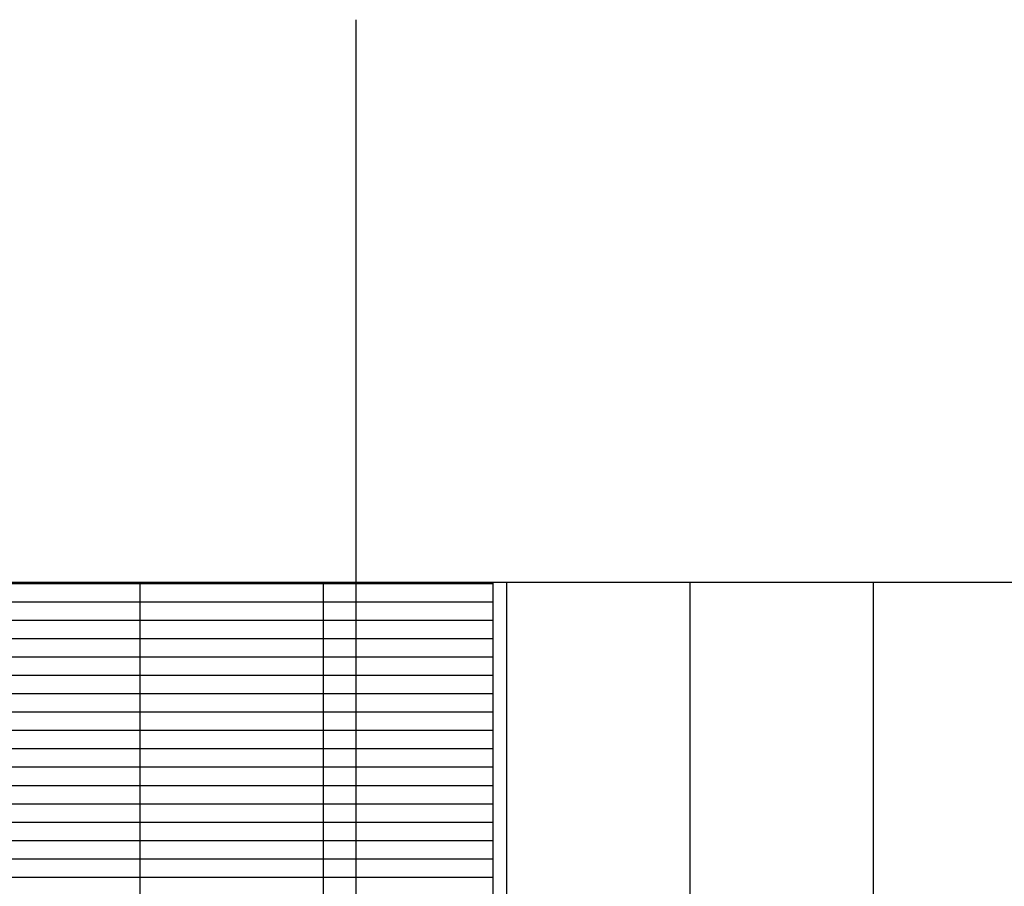
# Model space of a CAD drawing. Units: metres. Extents: x 289032 to 563052, y 8620785 to 8725545.
# Drawn here: x 523843 to 524380, y 8724851 to 8725323 of the extents above; entities that cross this region are included whole.
import ezdxf

# ---------------------------------------------------------------- set-up
doc = ezdxf.new("R2010")
doc.units = ezdxf.units.M
doc.header["$LTSCALE"] = 4
doc.layers.get('0').update_dxf_attribs({"linetype": 'CONTINUOUS'})
doc.layers.add('05_VIEW', color=7, linetype='CONTINUOUS')
doc.layers.add('PL', color=7, linetype='CONTINUOUS')

msp = doc.modelspace()

# ---------------------------------------------------------------- linework, layer by layer
msp.add_lwpolyline([(521796.686928, 8725016.912185), (525009.051283, 8725016.912185)])
at = {"color": 4}
msp.add_lwpolyline([(524101.563453, 8724378.538259), (524101.563453, 8725016.912185)], dxfattribs=at)
at = {"layer": '05_VIEW', "color": 9, "linetype": 'Continuous', "lineweight": -3}
for p, q in [((523909.051283, 8724378.538259), (523909.051283, 8725016.912185)), ((524009.051283, 8724378.538259), (524009.051283, 8725016.912185)), ((524109.051283, 8724378.538259), (524109.051283, 8725016.912185)), ((524209.051283, 8724378.538259), (524209.051283, 8725016.912185)), ((524309.051283, 8724378.538259), (524309.051283, 8725016.912185)), ((523309.051283, 8725016.166476), (524101.563453, 8725016.166476)), ((523309.051283, 8725006.166476), (524101.563453, 8725006.166476)), ((523309.051283, 8724996.166476), (524101.563453, 8724996.166476)), ((523309.051283, 8724986.166476), (524101.563453, 8724986.166476)), ((523309.051283, 8724976.166476), (524101.563453, 8724976.166476)), ((523309.051283, 8724966.166476), (524101.563453, 8724966.166476)), ((523309.051283, 8724956.166476), (524101.563453, 8724956.166476)), ((523309.051283, 8724946.166476), (524101.563453, 8724946.166476)), ((523309.051283, 8724936.166476), (524101.563453, 8724936.166476)), ((523309.051283, 8724926.166476), (524101.563453, 8724926.166476)), ((523309.051283, 8724916.166476), (524101.563453, 8724916.166476)), ((523309.051283, 8724906.166476), (524101.563453, 8724906.166476)), ((523309.051283, 8724896.166476), (524101.563453, 8724896.166476)), ((523309.051283, 8724886.166476), (524101.563453, 8724886.166476)), ((523309.051283, 8724876.166476), (524101.563453, 8724876.166476)), ((523309.051283, 8724866.166476), (524101.563453, 8724866.166476)), ((523309.051283, 8724856.166476), (524101.563453, 8724856.166476))]:
    msp.add_line(p, q, dxfattribs=at)
at = {"layer": 'PL', "color": 6}
msp.add_lwpolyline([(524026.851283, 8724378.538259), (524026.851283, 8725323.303434)], dxfattribs=at)

doc.saveas('drawing.dxf')
